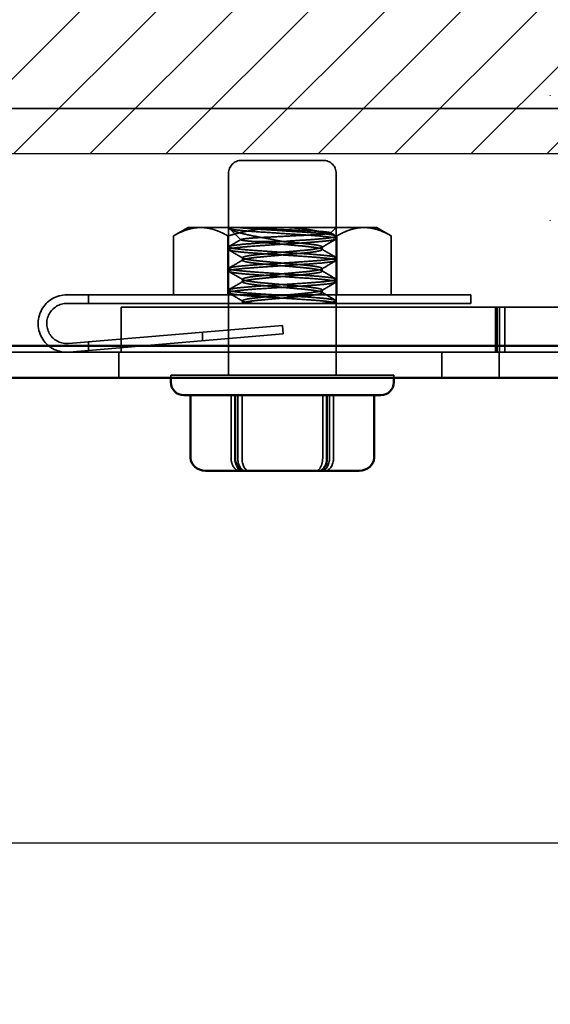
# Model space of a CAD drawing. Units: inches. Extents: x 0.05 to 2.15, y 0.02 to 1.67.
# Drawn here: x 1.33 to 1.37, y 0.55 to 0.62 of the extents above; entities that cross this region are included whole.
import ezdxf

# ---------------------------------------------------------------- set-up
doc = ezdxf.new("R2010")
doc.units = ezdxf.units.IN
doc.header["$LTSCALE"] = 0.1
doc.header["$MEASUREMENT"] = 0
doc.linetypes.add('DASHED', pattern=[0.2067, 0.1654, -0.0413])
for name, color, linetype, lineweight in [('Dimension (ANSI)', 7, 'Continuous', 25), ('Hatch (ANSI)', 7, 'Continuous', 18), ('Hidden (ANSI)', 7, 'DASHED', 35), ('Sketch Geometry (ANSI)', 7, 'Continuous', 25), ('Visible (ANSI)', 7, 'Continuous', 50)]:
    doc.layers.add(name, color=color, linetype=linetype, lineweight=lineweight)
doc.styles.add('Note Text (ANSI)', font='tahoma.ttf')
doc.dimstyles.new('Default (ANSI)', dxfattribs={"dimscale": 0.1, "dimtxt": 0.1200000047683716, "dimasz": 0.0984251946210861, "dimexe": 0.125, "dimexo": 0.0625, "dimgap": 0.031496062992126, "dimtad": 0, "dimtih": 1, "dimtoh": 1, "dimrnd": 1e-08, "dimzin": 0, "dimdsep": 46, "dimtxsty": 'Note Text (ANSI)', "dimcen": 0.09, "dimdle": 0.3937007874015748, "dimclrd": 256, "dimclre": 256, "dimclrt": 256, "dimadec": 0, "dimazin": 1, "dimtfac": 1, "dimtofl": 0, "dimtmove": 0, "dimatfit": 3, "dimfxl": 1, "dimtolj": 1, "dimtzin": 4, "dimlwd": -1, "dimlwe": -1, "dimarcsym": 0})

# ---------------------------------------------------------------- blocks, each defined once
blk = doc.blocks.new('*D36')
at = {"layer": 'Defpoints', "color": 0, "transparency": 16777216}
for p in [(1.303406511534475, 0.6143582326055812), (1.453406511534475, 0.6143582326055813), (1.453406511534475, 0.5610843012451767)]:
    blk.add_point(p, dxfattribs=at)
at = {"layer": 'Dimension (ANSI)', "transparency": 16777216}
for p, q in [((1.303406511534475, 0.6081082326055812), (1.303406511534475, 0.5485843012451768)), ((1.453406511534475, 0.6081082326055814), (1.453406511534475, 0.5485843012451768)), ((1.313249030996584, 0.5610843012451767), (1.377312918028533, 0.5610843012451767)), ((1.443563992072367, 0.5610843012451767), (1.414647726018313, 0.5610843012451767))]:
    blk.add_line(p, q, dxfattribs=at)
for points in [[(1.313249030996584, 0.5627247211555284), (1.313249030996584, 0.5594438813348253), (1.303406511534475, 0.5610843012451767)], [(1.443563992072367, 0.5627247211555284), (1.443563992072367, 0.5594438813348253), (1.453406511534475, 0.5610843012451767)]]:
    blk.add_solid(points, dxfattribs=at)
at = {"layer": 'Dimension (ANSI)', "transparency": 16777216, "insert": (1.380462524327749, 0.5673301040050566), "char_height": 0.0120000004768372, "attachment_point": 1, "style": 'Note Text (ANSI)'}
blk.add_mtext('\\A1;4.50', dxfattribs=at)

msp = doc.modelspace()

# ---------------------------------------------------------------- hatches: boundary and pattern name
at = {"layer": 'Hatch (ANSI)'}
h = msp.add_hatch(dxfattribs=at)
h.set_pattern_fill('ANSI31', color=256, scale=0.0333333333333333, style=0)
h.set_pattern_definition([(45, (0, 0), (-0.0029462782549439, 0.0029462782549439), [])])
h.paths.add_polyline_path([(1.453406511534475, 0.7060248992722479), (1.453406511534475, 0.6143582326055812), (1.303406511534475, 0.6143582326055812), (1.303406511534475, 0.7060248992722479)])

# ---------------------------------------------------------------- linework, layer by layer
at = {"layer": 'Hidden (ANSI)', "ltscale": 0.0011860638624057}
msp.add_line((1.36887013700263, 0.6188795155078545), (1.36887013700263, 0.6188461776004736), dxfattribs=at)
at = {"layer": 'Hidden (ANSI)', "ltscale": 1.153730988502499}
msp.add_line((1.294973178201143, 0.6178632326055811), (1.461906511534475, 0.6178632326055812), dxfattribs=at)
at = {"layer": 'Hidden (ANSI)', "ltscale": 0.1893863976001739}
msp.add_line((1.344981884696724, 0.6138608273188279), (1.351315218030057, 0.6138608273188279), dxfattribs=at)
at = {"layer": 'Hidden (ANSI)', "ltscale": 0.2970326840877533}
for p, q in [((1.343981884696725, 0.5972608273188281), (1.343981884696725, 0.6128608273188278)), ((1.352315218030059, 0.5972608273188281), (1.352315218030059, 0.6128608273188278))]:
    msp.add_line(p, q, dxfattribs=at)
at = {"layer": 'Hidden (ANSI)', "ltscale": 0.0247092600911856}
for p, q in [((1.340856884696725, 0.6086691606521611), (1.339728859937709, 0.608017895253891)), ((1.355440218030059, 0.608669160652161), (1.356568242789075, 0.608017895253891))]:
    msp.add_line(p, q, dxfattribs=at)
at = {"layer": 'Hidden (ANSI)', "ltscale": 0.0726195573806763}
for p, q in [((1.341833782794132, 0.608669160652161), (1.340856884696725, 0.608669160652161)), ((1.355440218030059, 0.608669160652161), (1.354463319932655, 0.608669160652161))]:
    msp.add_line(p, q, dxfattribs=at)
at = {"layer": 'Hidden (ANSI)', "ltscale": 0.1453391164541244}
for p, q in [((1.348148551363395, 0.608669160652161), (1.341833782794132, 0.608669160652161)), ((1.354463319932655, 0.608669160652161), (1.348148551363395, 0.608669160652161))]:
    msp.add_line(p, q, dxfattribs=at)
at = {"layer": 'Hidden (ANSI)', "ltscale": 0.0006936235586181}
msp.add_line((1.343981884696725, 0.608669160652161), (1.343981884696725, 0.6086274939854946), dxfattribs=at)
at = {"layer": 'Hidden (ANSI)', "ltscale": 0.0228600483387709}
msp.add_line((1.344932846591049, 0.6077181987578381), (1.344080469088551, 0.6085705762603367), dxfattribs=at)
at = {"layer": 'Hidden (ANSI)', "ltscale": 0.011284695006907}
msp.add_line((1.351892568299249, 0.6082465109213508), (1.352315218030059, 0.608669160652161), dxfattribs=at)
at = {"layer": 'Hidden (ANSI)', "ltscale": 0.0011543422006071}
msp.add_line((1.36887013700263, 0.6092136209440222), (1.36887013700263, 0.6091802830366411), dxfattribs=at)
at = {"layer": 'Hidden (ANSI)', "ltscale": 0.0866983160376549}
for p, q in [((1.339728859937709, 0.608017895253891), (1.339728859937709, 0.6034608273188279)), ((1.343938705650554, 0.6080178952538913), (1.343938705650554, 0.6034608273188279)), ((1.352358397076235, 0.608017895253891), (1.352358397076235, 0.6034608273188279)), ((1.356568242789075, 0.608017895253891), (1.356568242789075, 0.6034608273188278))]:
    msp.add_line(p, q, dxfattribs=at)
at = {"layer": 'Hidden (ANSI)', "ltscale": 0.0038681179285049}
for p, q in [((1.352315218030059, 0.6080024939854944), (1.352315218030059, 0.6077941606521611)), ((1.343981884696725, 0.6071691606521611), (1.343981884696725, 0.6069608273188277)), ((1.351232686275327, 0.6069608273188277), (1.351232686275327, 0.6071691606521611)), ((1.345064416451457, 0.6061274939854945), (1.345064416451457, 0.6063358273188278)), ((1.352315218030059, 0.6063358273188278), (1.352315218030059, 0.6061274939854945)), ((1.343981884696725, 0.6055024939854948), (1.343981884696725, 0.6052941606521614)), ((1.351232686275327, 0.6052941606521614), (1.351232686275327, 0.6055024939854948)), ((1.345064416451457, 0.6044608273188278), (1.345064416451457, 0.6046691606521613)), ((1.352315218030059, 0.6046691606521613), (1.352315218030059, 0.6044608273188281)), ((1.343981884696725, 0.6038358273188278), (1.343981884696725, 0.6036274939854946)), ((1.351232686275327, 0.6036274939854946), (1.351232686275327, 0.6038358273188278)), ((1.345064416451457, 0.6027941606521612), (1.345064416451457, 0.6030024939854945)), ((1.352315218030059, 0.6030024939854945), (1.352315218030059, 0.6027941606521612))]:
    msp.add_line(p, q, dxfattribs=at)
at = {"layer": 'Hidden (ANSI)', "ltscale": 0.0465781502425671}
msp.add_line((1.348139651527799, 0.6075866288974306), (1.345941514744459, 0.6075866288974306), dxfattribs=at)
at = {"layer": 'Hidden (ANSI)', "ltscale": 0.5951176881790162}
for p, q in [((1.362731884696728, 0.6034608273188279), (1.33148188469673, 0.6034608273188279)), ((1.33148188469673, 0.6027941606521612), (1.362731884696728, 0.6027941606521612))]:
    msp.add_line(p, q, dxfattribs=at)
at = {"layer": 'Hidden (ANSI)', "ltscale": 0.0125979771837592}
for p, q in [((1.333148551363394, 0.6034608273188279), (1.333148551363394, 0.6027941606521612)), ((1.362731884696728, 0.6027941606521612), (1.362731884696728, 0.6034608273188279)), ((1.348205131073541, 0.6004382888135288), (1.348148551363395, 0.6011025501934422))]:
    msp.add_line(p, q, dxfattribs=at)
at = {"layer": 'Hidden (ANSI)', "ltscale": 0.0663104206323624}
for p, q in [((1.335690137002665, 0.6025165659389146), (1.335690137002665, 0.599029899272248)), ((1.36464256481328, 0.5990298992722478), (1.36464256481328, 0.6025165659389146)), ((1.364691810055217, 0.6025165659389146), (1.364691810055217, 0.5990298992722478)), ((1.364697201415139, 0.5990298992722478), (1.364697201415139, 0.6025165659389146)), ((1.364759248009435, 0.6025165659389146), (1.364759248009435, 0.5990298992722478)), ((1.36493249558597, 0.5990298992722478), (1.36493249558597, 0.6025165659389146)), ((1.365358372053397, 0.5990298992722478), (1.365358372053397, 0.6025165659389146))]:
    msp.add_line(p, q, dxfattribs=at)
at = {"layer": 'Hidden (ANSI)', "ltscale": 0.8429285883903503}
msp.add_line((1.370536803669331, 0.6025165659389146), (1.335690137002665, 0.6025165659389146), dxfattribs=at)
at = {"layer": 'Hidden (ANSI)', "ltscale": 0.0012583420611918}
msp.add_line((1.345034685455732, 0.6027941606521612), (1.345096287612262, 0.6028300904672098), dxfattribs=at)
at = {"layer": 'Hidden (ANSI)', "ltscale": 0.3159797191619873}
for p, q in [((1.348148551363395, 0.6011025501934422), (1.331613670259365, 0.5996941606521613)), ((1.331670249969509, 0.599029899272248), (1.348205131073541, 0.6004382888135288))]:
    msp.add_line(p, q, dxfattribs=at)
at = {"layer": 'Hidden (ANSI)', "ltscale": 0.012643956579268}
for p, q in [((1.341981884696725, 0.5999082121196129), (1.341981884696725, 0.6005772927825629)), ((1.333148551363394, 0.599824897031844), (1.333148551363394, 0.5991558163688941))]:
    msp.add_line(p, q, dxfattribs=at)
at = {"layer": 'Hidden (ANSI)', "ltscale": 1.031733274459837}
msp.add_line((1.282473178201142, 0.5990298992722478), (1.474406511534475, 0.5990298992722478), dxfattribs=at)
at = {"layer": 'Hidden (ANSI)', "ltscale": 0.0379939302802086}
for p, q in [((1.33549069699185, 0.5970298992722478), (1.33549069699185, 0.5990298992722478)), ((1.36049069699185, 0.5970298992722478), (1.36049069699185, 0.5990298992722478)), ((1.364906511534432, 0.5970298992722478), (1.364906511534432, 0.5990298992722478))]:
    msp.add_line(p, q, dxfattribs=at)
at = {"layer": 'Hidden (ANSI)', "ltscale": 0.5155024528503418}
msp.add_line((1.339531884696725, 0.5972608273188281), (1.356765218030059, 0.5972608273188281), dxfattribs=at)
at = {"layer": 'Hidden (ANSI)', "ltscale": 0.0042984788306057}
for p, q in [((1.339531884696725, 0.5970298992722478), (1.339531884696725, 0.5972608273188281)), ((1.356765218030059, 0.5970298992722478), (1.356765218030059, 0.5972608273188281))]:
    msp.add_line(p, q, dxfattribs=at)
at = {"layer": 'Hidden (ANSI)', "ltscale": 0.0919603332877159}
for p, q in [((1.341064000113175, 0.590860827318828), (1.341064000113175, 0.5956941606521611)), ((1.344182778173225, 0.590860827318828), (1.344182778173225, 0.5956941606521611)), ((1.344696909935691, 0.590860827318828), (1.344696909935691, 0.5956941606521612)), ((1.345029773303312, 0.590860827318828), (1.345029773303312, 0.5956941606521611)), ((1.351267329423412, 0.590860827318828), (1.351267329423412, 0.5956941606521611)), ((1.351797405392346, 0.590860827318828), (1.351797405392346, 0.5956941606521613)), ((1.3521143245535, 0.590860827318828), (1.3521143245535, 0.5956941606521611)), ((1.35523310261355, 0.590860827318828), (1.35523310261355, 0.5956941606521611))]:
    msp.add_line(p, q, dxfattribs=at)
at = {"layer": 'Hidden (ANSI)', "ltscale": 0.0298189036548138}
for centre, start, end in [((1.344981884696724, 0.6128608273188278), 90, 180), ((1.351315218030057, 0.6128608273188278), 0, 90)]:
    msp.add_arc(centre, 0.001, start, end, dxfattribs=at)
at = {"layer": 'Hidden (ANSI)', "ltscale": 0.1363002061843872}
msp.add_arc((1.33148188469673, 0.6012413594530451), 0.0022194678657827, 90, 274.8685244042266, dxfattribs=at)
at = {"layer": 'Hidden (ANSI)', "ltscale": 0.0953293591737747}
msp.add_arc((1.33148188469673, 0.6012413594530451), 0.0015528011991161, 90, 274.8685244042249, dxfattribs=at)
at = {"layer": 'Hidden (ANSI)', "ltscale": 0.0321746915578842}
for centre, major_axis, ratio, start_param, end_param in [((1.342215959666051, 0.590860827318828), (0.001151959552876, 0), 0.8680860343606195, 3.141592653589794, 4.71238898038469), ((1.344827619342352, 0.590860827318828), (0, 0.001), 0.644841169128037, 1.570796326794897, 3.141592653589796), ((1.345258152444261, 0.590860827318828), (0, 0.001), 0.5612425085693534, 1.570796326794897, 3.141592653589792), ((1.34553689168706, 0.590860827318828), (0, 0.001), 0.5071183837480098, 1.570796326794896, 3.141592653589785), ((1.350760211039664, 0.590860827318828), (0, 0.001), 0.5071183837480109, 3.141592653589788, 4.712388980384688), ((1.351204095794142, 0.590860827318828), (0, 0.001), 0.5933095982037127, 3.141592653589796, 4.71238898038469), ((1.35146948338437, 0.590860827318828), (0, 0.001), 0.6448411691280379, 3.141592653589801, 4.712388980384691), ((1.354081143060674, 0.590860827318828), (-0.001151959552876, 0), 0.8680860343606195, 1.570796326794898, 3.141592653589796)]:
    msp.add_ellipse(centre, major_axis=major_axis, ratio=ratio, start_param=start_param, end_param=end_param, dxfattribs=at)
at = {"layer": 'Hidden (ANSI)', "ltscale": 0.0813139155507088}
for points, weights in [([(1.339728859937709, 0.6080178952538896), (1.340856884696725, 0.608669160652161), (1.341833782794132, 0.608669160652161)], [1.647054550801962, 1.774454663676749, 1.774454663676749]), ([(1.341833782794132, 0.608669160652161), (1.342810680891539, 0.608669160652161), (1.343938705650555, 0.60801789525389)], [1.774454663676749, 1.774454663676749, 1.647054550801978]), ([(1.343938705650547, 0.6080178952538895), (1.346194755168583, 0.608669160652161), (1.348148551363395, 0.608669160652161)], [1.647054550801943, 1.774454663676749, 1.774454663676749]), ([(1.348148551363395, 0.608669160652161), (1.350102347558207, 0.608669160652161), (1.352358397076241, 0.6080178952538895)], [1.774454663676749, 1.774454663676749, 1.647054550801962]), ([(1.352358397076234, 0.6080178952538896), (1.35348642183525, 0.608669160652161), (1.354463319932655, 0.608669160652161)], [1.647054550801962, 1.774454663676749, 1.774454663676749]), ([(1.354463319932655, 0.608669160652161), (1.35544021803006, 0.608669160652161), (1.356568242789077, 0.6080178952538896)], [1.774454663676749, 1.774454663676749, 1.647054550801962])]:
    msp.add_rational_spline(points, weights, degree=2, dxfattribs=at)
at = {"layer": 'Hidden (ANSI)', "ltscale": 1.118198275566099}
msp.add_open_spline([(1.351121574244902, 0.6027941606521612), (1.351400793123145, 0.6028198853854568), (1.351637757387019, 0.6028464287172391), (1.352011808086482, 0.6028993998860348), (1.352147495464011, 0.6029255619636933), (1.352336814115324, 0.602984498656224), (1.352343837924508, 0.6030139472572593), (1.352152993681378, 0.6030813024066334), (1.351955050130217, 0.6031171688918584), (1.351369878008585, 0.6031898851511042), (1.350983734213727, 0.6032260272871031), (1.350096966049524, 0.6032912490929196), (1.349610445970998, 0.603321701011654), (1.348565136162028, 0.603391388332252), (1.348014807145454, 0.6034280769333571), (1.346927101484082, 0.6035005906441154), (1.346401400989547, 0.6035344346465755), (1.345480265691912, 0.6035985834888895), (1.345088545160863, 0.6036328061493939), (1.344451947310493, 0.6037046701858542), (1.344219613667082, 0.6037416921728136), (1.343969767636626, 0.6038112435571918), (1.34394882519109, 0.603841000293747), (1.344113769400115, 0.6039078250127476), (1.344298449776024, 0.6039434535797416), (1.344859186259045, 0.6040161409458012), (1.345234942763489, 0.6040525023853589), (1.346106131100217, 0.6041185228143987), (1.346587465570229, 0.6041484215992835), (1.34762545429687, 0.6042176208477265), (1.348173714427004, 0.6042541715230687), (1.349260378455009, 0.6043266157916021), (1.34978743230531, 0.6043614426831005), (1.350720101852959, 0.6044242490322911), (1.351121319169074, 0.6044580490321338), (1.351782112011042, 0.6045294405184151), (1.352029157944699, 0.604566436372449), (1.352312687729055, 0.6046367443131456), (1.352350136770654, 0.6046671011590612), (1.352215439170077, 0.604733293597684), (1.352046242105251, 0.604768618628102), (1.351512019864073, 0.6048415241587949), (1.351144807021779, 0.6048784145185797), (1.350286245620937, 0.6049455330897431), (1.349810107778264, 0.6049750568911696), (1.348779753970742, 0.6050437471450044), (1.348233960663214, 0.6050801333655063), (1.347145514776004, 0.6051526964246535), (1.34661371322773, 0.6051881498612052), (1.345667806680958, 0.6052512102976566), (1.345258080039774, 0.6052840166055252), (1.344575524115124, 0.6053549549284672), (1.344315324814046, 0.6053918967597376), (1.344005840641172, 0.6054617827300826), (1.343951679794439, 0.6054921660015375), (1.344046206670913, 0.6055574745458357), (1.344203673065873, 0.605593641472865), (1.344711849297392, 0.6056663569380457), (1.345052960067323, 0.6057021988340756), (1.345874380001711, 0.605769497433773), (1.346345692767184, 0.6057989700790805), (1.347380113759547, 0.6058679314785717), (1.347935394432167, 0.6059049501900793), (1.349018093991188, 0.6059771301606807), (1.349535953741314, 0.6060116541440225), (1.350506139905194, 0.6060763332216146), (1.35094583921025, 0.6061090631423565), (1.351662818354774, 0.6061810399530391), (1.351934537556452, 0.6062178393649065), (1.352271039627817, 0.6062879867154343), (1.352339497581602, 0.6063191422288507), (1.352274194185829, 0.6063835892049326), (1.352131331519222, 0.6064194997881343), (1.351648996022737, 0.6064921986655408), (1.351318426628713, 0.6065282716952992), (1.350516121132701, 0.6065961215920874), (1.350054187862692, 0.6066254515522076), (1.349030420296769, 0.6066937027232692), (1.348475578603018, 0.6067306921695194), (1.347388014074017, 0.6068031964714528), (1.346865163574018, 0.6068380531714525), (1.345885870934649, 0.6069033393474106), (1.34544095105305, 0.6069349673668196), (1.344702149174543, 0.607006298834897), (1.344415928750567, 0.607043198959979), (1.344050123338935, 0.6071138653570407), (1.343966859654942, 0.6071460387347721), (1.344002155080801, 0.607209584029551), (1.344129921918737, 0.6072452032998485), (1.344585292377938, 0.6073178285899874), (1.344904737489559, 0.60735411326954), (1.345687308112218, 0.607422516078652), (1.346139873555884, 0.6074519154649939), (1.347152571629137, 0.6075194286698773), (1.347706548971859, 0.6075563604927254), (1.348798266631593, 0.6076291416700415), (1.349325819377557, 0.6076643118531054), (1.350314091437853, 0.607730196657125), (1.350764210980589, 0.6077609325316966), (1.35152437779884, 0.6078315959580814), (1.351824913492906, 0.607868566854805), (1.352219987702969, 0.6079397360447109), (1.352317975708039, 0.6079731359844791), (1.352312217214064, 0.6080357775589358), (1.3521993853408, 0.6080710828017809), (1.35177094337616, 0.6081435798182967), (1.351462729581446, 0.6081800470697774), (1.350699702721267, 0.6082489803217097), (1.35025609021032, 0.6082786580623658), (1.349254405428807, 0.6083454370478001), (1.348701669932534, 0.6083822860808848), (1.347606670718821, 0.6084552860284659), (1.347074898583928, 0.6084907375041252), (1.346222973040221, 0.6085475325403725), (1.345890094806458, 0.6085688566932479), (1.345274951523981, 0.6086170256536572), (1.344998311907021, 0.6086428388425027), (1.344766533042639, 0.608669160652161)], degree=3, knots=[0, 0, 0, 0, 0.0912926109944205, 0.0912926109944205, 0.1821440377046952, 0.1821440377046952, 0.3045372227614272, 0.3045372227614272, 0.4280519667741919, 0.4280519667741919, 0.554667097186781, 0.554667097186781, 0.6755649272105602, 0.6755649272105602, 0.8004427027010304, 0.8004427027010304, 0.9279228679153938, 0.9279228679153938, 1.049765513861409, 1.049765513861409, 1.176369441547024, 1.176369441547024, 1.299460942610884, 1.299460942610884, 1.422753600607487, 1.422753600607487, 1.549471714207051, 1.549471714207051, 1.670583587929422, 1.670583587929422, 1.795253166730829, 1.795253166730829, 1.921931403426561, 1.921931403426561, 2.043572092833505, 2.043572092833505, 2.169949737836061, 2.169949737836061, 2.294073082671529, 2.294073082671529, 2.417186999583214, 2.417186999583214, 2.545178759047739, 2.545178759047739, 2.666708420661633, 2.666708420661633, 2.791254006185903, 2.791254006185903, 2.918042584779485, 2.918042584779485, 3.039316611363691, 3.039316611363691, 3.165181858647351, 3.165181858647351, 3.286217055998847, 3.286217055998847, 3.412968360083357, 3.412968360083357, 3.536581029346212, 3.536581029346212, 3.659164961072521, 3.659164961072521, 3.786125637904015, 3.786125637904015, 3.908297908267055, 3.908297908267055, 4.034812607939977, 4.034812607939977, 4.16008865887708, 4.16008865887708, 4.281074362413971, 4.281074362413971, 4.407792446106881, 4.407792446106881, 4.531718162096776, 4.531718162096776, 4.653746355933987, 4.653746355933987, 4.781058336139653, 4.781058336139653, 4.903550590278901, 4.903550590278901, 5.028978405229226, 5.028978405229226, 5.154643232566487, 5.154643232566487, 5.275785906466956, 5.275785906466956, 5.402553634371114, 5.402553634371114, 5.526886800556683, 5.526886800556683, 5.648557898600721, 5.648557898600721, 5.776316715303088, 5.776316715303088, 5.899218296808976, 5.899218296808976, 6.023759068258311, 6.023759068258311, 6.149895300001102, 6.149895300001102, 6.271407631388709, 6.271407631388709, 6.398314445662772, 6.398314445662772, 6.523141620565861, 6.523141620565861, 6.644675434826152, 6.644675434826152, 6.772969263257548, 6.772969263257548, 6.896363202229286, 6.896363202229286, 6.984326075837056, 6.984326075837056, 7.075533173128882, 7.075533173128882, 7.075533173128882, 7.075533173128882], dxfattribs=at)
at = {"layer": 'Hidden (ANSI)', "ltscale": 1.118878006935119}
msp.add_open_spline([(1.344039180375979, 0.6086691606521617), (1.343967120630592, 0.6086419310551177), (1.34396300107745, 0.608617733611835), (1.344093337414405, 0.6085626490425052), (1.344232156444512, 0.6085329821444231), (1.344690487604057, 0.6084658975110582), (1.345039425252575, 0.608428913398878), (1.34587105485102, 0.6083607482959492), (1.346339638578447, 0.6083314215044907), (1.347358370470904, 0.6082635060449935), (1.347899858496885, 0.6082274068432615), (1.348990256706207, 0.6081547136293067), (1.349528425035317, 0.6081188357406994), (1.350493556916223, 0.6080544936153057), (1.350915676441819, 0.6080232305928306), (1.351628889558989, 0.6079530219916022), (1.351907663152004, 0.6079162093112366), (1.352266662283928, 0.6078443064262224), (1.352341593870518, 0.6078117154269622), (1.352273572316129, 0.6077469652216592), (1.352138348217613, 0.6077124015476715), (1.351670259650014, 0.6076401814449705), (1.351334441192646, 0.6076031647160752), (1.350522122343187, 0.6075342846145056), (1.350058727373377, 0.6075048390528269), (1.349048287216281, 0.6074374763756869), (1.348510241055009, 0.6074016066316023), (1.347419496213124, 0.6073288903088097), (1.346877414063585, 0.6072927514988408), (1.345899260611185, 0.6072275412686805), (1.34546846610221, 0.6071970800327156), (1.344734642072977, 0.6071273857427011), (1.344443560481094, 0.6070906953200939), (1.344054051208537, 0.6070181895066793), (1.343963716542355, 0.6069843632789818), (1.34400516809881, 0.6069202064533333), (1.344126965896728, 0.606885979188181), (1.344568679983444, 0.6068141101829883), (1.344891845222859, 0.6067770880988581), (1.345685519421791, 0.6067075453901696), (1.346144051608653, 0.6066777939691437), (1.347146528670387, 0.6066109621650279), (1.3476810064106, 0.6065753303156804), (1.348754663450376, 0.6065037531796956), (1.349283964437629, 0.6064684664472118), (1.350275697204104, 0.606402350929447), (1.350727841423551, 0.6063719045215189), (1.351496203203363, 0.6063015069212998), (1.351802255999444, 0.6062645165676086), (1.352208540725248, 0.6061931864287705), (1.352312408736, 0.6061594393944604), (1.352318029725612, 0.606096771287832), (1.352211110702554, 0.6060617807458079), (1.351792909440209, 0.6059893153265224), (1.351489076414772, 0.6059527848527777), (1.350733581459132, 0.605883651698724), (1.350293337164069, 0.6058538130388728), (1.349301435354192, 0.6057876862515477), (1.348755598893063, 0.6057512971541394), (1.347665401951481, 0.6056786173580339), (1.347131478476035, 0.6056430224596708), (1.346130192768133, 0.6055762700791437), (1.34567237776662, 0.6055464572500076), (1.344881501035664, 0.6054768175391328), (1.344560231418518, 0.6054397967953327), (1.344122455396672, 0.6053679839093064), (1.34400265650081, 0.6053338084318071), (1.343965175199312, 0.6052697411970648), (1.344057835905154, 0.6052357137866196), (1.344451924117509, 0.6051631196754786), (1.344744826009427, 0.6051264499582131), (1.34548172235157, 0.6050568339533912), (1.345913835452485, 0.6050264750462216), (1.346893935059731, 0.6049611350724052), (1.347436572847868, 0.6049249592198626), (1.348527298426916, 0.6048522441812594), (1.349064792106412, 0.6048164112692933), (1.350073962805538, 0.6047491332226848), (1.350536573885534, 0.6047196513097978), (1.351345926418112, 0.60465066391075), (1.351679729988082, 0.6046136446417194), (1.35214360832497, 0.6045414776756663), (1.352276684561457, 0.6045069664771447), (1.352340466184211, 0.6044423102423588), (1.352263095393688, 0.6044095351674331), (1.351899243462665, 0.6043375347105987), (1.351618491606852, 0.6043007396411098), (1.350901983557903, 0.6042306119851835), (1.350478496658392, 0.6041994903384948), (1.349511287599654, 0.6041350097345785), (1.348972472574748, 0.6040990887329181), (1.347881964635531, 0.6040263882036371), (1.347340996425199, 0.6039903236562818), (1.346323564471384, 0.6039224948593606), (1.345855802101538, 0.6038931632387465), (1.345027192604125, 0.6038248844503907), (1.344680306294854, 0.6037878933722955), (1.344189018857637, 0.6037154005992674), (1.34404192811746, 0.6036805562600992), (1.343950543398447, 0.6036152931129303), (1.344012157824, 0.603583626831867), (1.344344528944588, 0.6035122702919234), (1.344612311462254, 0.603475373463014), (1.345307327527937, 0.603404726593959), (1.345722021514345, 0.6033725959754307), (1.346675718117495, 0.6033090162018875), (1.347210180473586, 0.603273385378148), (1.348299617317141, 0.6032007562552445), (1.348843774374977, 0.6031644791180554), (1.349869506046279, 0.6030960970066352), (1.350342591733034, 0.6030667042078531), (1.35119045521412, 0.6029991628794255), (1.351550414628715, 0.6029622283780186), (1.351981272523907, 0.602901798175919), (1.352108174528495, 0.6028786335550965), (1.352274008868002, 0.6028345255680359), (1.352315218030059, 0.6028136944561778), (1.352315218030059, 0.6027941606521612)], degree=3, knots=[1.0000000695e-06, 1.0000000695e-06, 1.0000000695e-06, 1.0000000695e-06, 0.0998700283535778, 0.0998700283535778, 0.2035036110683349, 0.2035036110683349, 0.3307283651569601, 0.3307283651569601, 0.4525743151150445, 0.4525743151150445, 0.5764118259815822, 0.5764118259815822, 0.7029969624005546, 0.7029969624005546, 0.8238618242190696, 0.8238618242190696, 0.9490462190721308, 0.9490462190721308, 1.075290282030481, 1.075290282030481, 1.197365803846281, 1.197365803846281, 1.324227994403465, 1.324227994403465, 1.446607347583698, 1.446607347583698, 1.570120629399271, 1.570120629399271, 1.696729492181511, 1.696729492181511, 1.81762045381064, 1.81762045381064, 1.942496506713704, 1.942496506713704, 2.069953765125129, 2.069953765125129, 2.191793791918379, 2.191793791918379, 2.318395198362142, 2.318395198362142, 2.441470946394158, 2.441470946394158, 2.56476071841975, 2.56476071841975, 2.687650634399874, 2.687650634399874, 2.811703417591028, 2.811703417591028, 2.937845439111196, 2.937845439111196, 3.059261080844096, 3.059261080844096, 3.185739942004095, 3.185739942004095, 3.310173915192064, 3.310173915192064, 3.431120791086669, 3.431120791086669, 3.557641546316021, 3.557641546316021, 3.680699085002361, 3.680699085002361, 3.803687938815861, 3.803687938815861, 3.930045882518676, 3.930045882518676, 4.051653739633676, 4.051653739633676, 4.179094842634942, 4.179094842634942, 4.303722071551169, 4.303722071551169, 4.424431670609061, 4.424431670609061, 4.550838895900712, 4.550838895900712, 4.674103382489716, 4.674103382489716, 4.796376259230781, 4.796376259230781, 4.922978163433922, 4.922978163433922, 5.044805818863248, 5.044805818863248, 5.171018549288052, 5.171018549288052, 5.295938783245771, 5.295938783245771, 5.416591596341539, 5.416591596341539, 5.542962668085832, 5.542962668085832, 5.666535623369027, 5.666535623369027, 5.788247417187105, 5.788247417187105, 5.915195904218569, 5.915195904218569, 6.037339158007706, 6.037339158007706, 6.162461502595162, 6.162461502595162, 6.287766158694695, 6.287766158694695, 6.408567464774532, 6.408567464774532, 6.53498479998524, 6.53498479998524, 6.658960664709637, 6.658960664709637, 6.780308369724527, 6.780308369724527, 6.907698994460692, 6.907698994460692, 6.98785957268522, 6.98785957268522, 7.065255060780409, 7.065255060780409, 7.065255060780409, 7.065255060780409], dxfattribs=at)
at = {"layer": 'Hidden (ANSI)', "ltscale": 0.003507966408506}
msp.add_open_spline([(1.344168691615555, 0.608506364728462), (1.344114092278267, 0.6085380778524229), (1.344059489412768, 0.6085697849451152), (1.344004883431426, 0.6086014867072409)], degree=3, dxfattribs=at)
at = {"layer": 'Hidden (ANSI)', "ltscale": 0.1232900321483612}
msp.add_open_spline([(1.348139651527799, 0.6075866288974306), (1.347770059047379, 0.6076653406657253), (1.347388454540356, 0.6077405083068285), (1.346504614678804, 0.6079049239643192), (1.346095701065705, 0.6079749427885909), (1.345401179968698, 0.6081165458724608), (1.345046770420904, 0.6082010064363788), (1.344529693890931, 0.6083503571549822), (1.344347904806989, 0.6084152653889433), (1.344066048192563, 0.6085551024513493), (1.34403209618257, 0.6086155898886755), (1.344039180375979, 0.608669160652161)], degree=3, knots=[-0.3236640431320683, -0.3236640431320683, -0.3236640431320683, -0.3236640431320683, -0.2830642247711745, -0.2830642247711745, -0.2277826285097849, -0.2277826285097849, -0.1495469054725046, -0.1495469054725046, -0.0846706538872523, -0.0846706538872523, 0, 0, 0, 0], dxfattribs=at)
at = {"layer": 'Hidden (ANSI)', "ltscale": 0.4452045857906344}
msp.add_open_spline([(1.344766533042639, 0.608669160652161), (1.344971979606012, 0.6086551858098411), (1.345207913598447, 0.6086413560493364), (1.345746107610281, 0.608613823419324), (1.346053233818665, 0.6086007500786371), (1.346864549572156, 0.6085664114935058), (1.347387493325244, 0.6085439621789476), (1.348424338825354, 0.6084986365031712), (1.34892832584273, 0.6084762251437983), (1.349720690615457, 0.608440413423781), (1.350224969490011, 0.6084201165565629), (1.350892163405696, 0.6083805053159601), (1.351051648791488, 0.6083697066236377), (1.351476817077799, 0.6083364442796139), (1.351681008741682, 0.6083136116683086), (1.35184977194718, 0.6082804608788882), (1.351882864453017, 0.6082697157797349), (1.351902653739174, 0.608248826760102), (1.35188847087535, 0.6082387945421968), (1.351775135903353, 0.608208336517369), (1.351621765285424, 0.6081873654203318), (1.351152836623685, 0.6081428361056169), (1.350831305086654, 0.6081196260134939), (1.35019102837123, 0.6080827402129056), (1.349770926576715, 0.6080628313340685), (1.348768128285956, 0.6080135529977972), (1.348330309507024, 0.6079916672207837), (1.34744170149347, 0.6079463673320314), (1.347000432942146, 0.6079233823965599), (1.346406126106187, 0.6078918534273008), (1.346223604535635, 0.607881890883485), (1.345748095333154, 0.6078511870629617), (1.345494170469939, 0.6078299896866614), (1.345103356274802, 0.6077851643025177), (1.344979762501001, 0.6077619035199417), (1.344915771132277, 0.6077249999713791), (1.344915264019302, 0.6077052179026577), (1.345160950907185, 0.6076621227526009), (1.345277731181887, 0.6076469935034835), (1.345570255545999, 0.6076165917777439), (1.34574378326829, 0.6076014512619407), (1.345941514744459, 0.6075866288974306)], degree=3, knots=[-6.180336998447579, -6.180336998447579, -6.180336998447579, -6.180336998447579, -5.660307978498202, -5.660307978498202, -5.109742482444346, -5.109742482444346, -4.287295339712438, -4.287295339712438, -3.499561171868347, -3.499561171868347, -2.970212552996006, -2.970212552996006, -2.780537716062774, -2.780537716062774, -2.397454981198249, -2.397454981198249, -2.20751540861065, -2.20751540861065, -2.013678696365035, -2.013678696365035, -1.669975357134616, -1.669975357134616, -1.302400535624432, -1.302400535624432, -1.054461072535348, -1.054461072535348, -0.8748447647335281, -0.8748447647335281, -0.6846787651543905, -0.6846787651543905, -0.5922538583991515, -0.5922538583991515, -0.4250318554642806, -0.4250318554642806, -0.2460743582898033, -0.2460743582898033, -0.1238858806096272, -0.1238858806096272, -0.061427880735494, -0.061427880735494, 0, 0, 0, 0], dxfattribs=at)
at = {"layer": 'Hidden (ANSI)', "ltscale": 0.0239498857408762}
for points in [[(1.352292219295355, 0.6077681533739075), (1.351928228338221, 0.6075568366929158), (1.351564357518635, 0.6073453137872961), (1.351200815114524, 0.6071332308371125)], [(1.351200815114522, 0.6069967571338764), (1.351564357518632, 0.6067846741836929), (1.351928228338221, 0.606573151278073), (1.352292219295355, 0.6063618345970815)], [(1.345096287612262, 0.6062998975037793), (1.344732745208149, 0.6065119804539627), (1.344368874388562, 0.6067235033595826), (1.344004883431426, 0.6069348200405741)], [(1.344004883431426, 0.6055285012637484), (1.344368874388562, 0.6057398179447397), (1.344732745208152, 0.6059513408503597), (1.345096287612262, 0.6061634238005431)], [(1.352292219295355, 0.6061014867072407), (1.351928228338221, 0.6058901700262492), (1.351564357518635, 0.6056786471206294), (1.351200815114522, 0.6054665641704459)], [(1.345096287612262, 0.6046332308371128), (1.344732745208149, 0.604845313787296), (1.344368874388562, 0.6050568366929161), (1.344004883431426, 0.6052681533739074)], [(1.351200815114522, 0.6053300904672098), (1.351564357518632, 0.6051180075170263), (1.351928228338221, 0.6049064846114064), (1.352292219295355, 0.6046951679304149)], [(1.344004883431426, 0.6038618345970816), (1.344368874388562, 0.6040731512780732), (1.344732745208152, 0.6042846741836929), (1.345096287612262, 0.6044967571338768)], [(1.352292219295355, 0.6044348200405742), (1.351928228338221, 0.6042235033595827), (1.351564357518632, 0.6040119804539626), (1.351200815114522, 0.6037998975037792)], [(1.345096287612262, 0.6029665641704458), (1.344732745208149, 0.6031786471206294), (1.344368874388562, 0.6033901700262492), (1.344004883431426, 0.603601486707241)], [(1.351200815114522, 0.603663423800543), (1.351564357518632, 0.6034513408503597), (1.351928228338221, 0.6032398179447397), (1.352292219295355, 0.6030285012637484)]]:
    msp.add_open_spline(points, degree=3, dxfattribs=at)
at = {"layer": 'Hidden (ANSI)', "ltscale": 0.0088640451431274}
msp.add_open_spline([(1.351885275517882, 0.6082649016046991), (1.352020899630475, 0.608186060792784), (1.352156549950608, 0.6081072647469687), (1.352292219295355, 0.6080285012637482)], degree=3, dxfattribs=at)
at = {"layer": 'Hidden (ANSI)', "ltscale": 0.0205362569540739}
msp.add_open_spline([(1.344004883431426, 0.6071951679304151), (1.344317209714761, 0.6073764904393605), (1.344629443024615, 0.6075579723864557), (1.344941464184965, 0.6077398162228218)], degree=3, dxfattribs=at)
at = {"layer": 'Hidden (ANSI)', "ltscale": 1.352185845375061}
msp.add_open_spline([(1.345947942484307, 0.6027941606521612), (1.345749554507414, 0.6028188538219303), (1.345579957509103, 0.6028443046623352), (1.345308284676234, 0.6028952071749396), (1.345207244688384, 0.6029204259267309), (1.345054076867937, 0.6029790050572538), (1.345040296830896, 0.6030087295865068), (1.345166013249033, 0.6030757644427182), (1.345304871673771, 0.6031115068053282), (1.345724322758403, 0.6031843189702534), (1.346004592750194, 0.6032206951631542), (1.346653197361215, 0.603286642986287), (1.347010923543335, 0.6033166982966494), (1.347782009985464, 0.6033861474888812), (1.348188996273224, 0.6034228033907238), (1.348994252015768, 0.6034953300982423), (1.349383929539422, 0.603529851617963), (1.350072405504896, 0.6035930647770962), (1.350367915727822, 0.6036270489165353), (1.350852542875208, 0.6036986981394329), (1.351032395291007, 0.6037357662787736), (1.351234675291199, 0.6038059421101282), (1.351258444925188, 0.6038361078540974), (1.351151136453047, 0.603902623303263), (1.351021701272913, 0.6039381217735152), (1.350617822777304, 0.6040112159074928), (1.35034186401662, 0.6040481196314752), (1.349699666717465, 0.6041150263580383), (1.349345015437062, 0.604144732444231), (1.348578370338777, 0.6042137816193894), (1.348172743933262, 0.6042503150411588), (1.347366645597311, 0.6043229176382643), (1.346974143099212, 0.6043582690333257), (1.346277926868899, 0.6044209749144988), (1.34597728351926, 0.6044544789179782), (1.345479488681839, 0.6045258095882918), (1.345291802395945, 0.60456284612585), (1.34507138370698, 0.6046335610470225), (1.345038694835674, 0.6046642601743768), (1.345129784171717, 0.6047303096211892), (1.345250925341685, 0.6047655779503744), (1.345638778457481, 0.6048384963266674), (1.345907206366679, 0.6048754707909503), (1.346538273606099, 0.6049429796246529), (1.34688968992157, 0.6049724458540654), (1.34765859065906, 0.6050416981871476), (1.348070291596541, 0.6050787787218157), (1.348868997505017, 0.6051507155075561), (1.349249211880531, 0.6051849601522701), (1.349961564781404, 0.6052491194097113), (1.350283487293229, 0.6052831742003371), (1.350798416455004, 0.6053558788473091), (1.350988888052695, 0.60539261155536), (1.351216113532291, 0.6054623368603741), (1.351255390851469, 0.6054927076422465), (1.351183304171075, 0.6055582037144653), (1.35106541297647, 0.6055944552958326), (1.35068647875149, 0.6056672833165946), (1.350432545259605, 0.6057031604067868), (1.349821474715501, 0.6057704962876505), (1.349471104085705, 0.6058000427255178), (1.348703016977677, 0.6058692217776992), (1.348291335600899, 0.6059063005505996), (1.347489429900354, 0.6059785255309738), (1.347106174021446, 0.6060130441137864), (1.346388450042971, 0.6060776871263301), (1.34606349656049, 0.6061107147137733), (1.345535745671412, 0.6061829400262158), (1.34533685076081, 0.6062197760339301), (1.34509277488794, 0.6062899184995171), (1.345044934369205, 0.606320885295383), (1.345099485168528, 0.6063856838441268), (1.345208622633207, 0.6064217307755988), (1.345572091691202, 0.6064945532327327), (1.345819735350407, 0.6065306221089024), (1.346419352108749, 0.6065984086303579), (1.346764084760444, 0.6066277996814656), (1.347525803560424, 0.6066964051613138), (1.347937267577596, 0.6067334643573573), (1.348742215144166, 0.6068059633084906), (1.349128542535737, 0.6068407585322373), (1.349851849222841, 0.6069059043607865), (1.350179967007147, 0.6069379822866336), (1.350720986861124, 0.6070096876130621), (1.350928668558384, 0.607046612840205), (1.351190462423031, 0.6071171845386923), (1.351247258408958, 0.6071489202109565), (1.351210931193836, 0.6072129815370301), (1.351110943578686, 0.6072487968403654), (1.350763766461074, 0.6073215754789371), (1.350522811407969, 0.6073578264440557), (1.349935145816707, 0.6074260732028299), (1.349596161808811, 0.6074554458588403), (1.348879315014025, 0.6075200098663655), (1.348510857826495, 0.6075531955802466), (1.348139651527797, 0.6075866288974306)], degree=3, knots=[-4.275637481634923, -4.275637481634923, -4.275637481634923, -4.275637481634923, -4.210573220806884, -4.210573220806884, -4.145708989622363, -4.145708989622363, -4.054322867464022, -4.054322867464022, -3.962613257300331, -3.962613257300331, -3.868424958646576, -3.868424958646576, -3.778448716885325, -3.778448716885325, -3.685734010876411, -3.685734010876411, -3.591572257887165, -3.591572257887165, -3.501020255966447, -3.501020255966447, -3.406932305207083, -3.406932305207083, -3.314854348476047, -3.314854348476047, -3.223161526351816, -3.223161526351816, -3.12787027989427, -3.12787027989427, -3.037572022207053, -3.037572022207053, -2.944819121698241, -2.944819121698241, -2.850566824470593, -2.850566824470593, -2.760346060496935, -2.760346060496935, -2.666737277184364, -2.666737277184364, -2.574418226831293, -2.574418226831293, -2.483164491433389, -2.483164491433389, -2.388335258174023, -2.388335258174023, -2.298093676439437, -2.298093676439437, -2.204073962426568, -2.204073962426568, -2.113588176278613, -2.113588176278613, -2.018883443146799, -2.018883443146799, -1.926234386102271, -1.926234386102271, -1.836489033321668, -1.836489033321668, -1.74249276066252, -1.74249276066252, -1.650831672895644, -1.650831672895644, -1.559876294746379, -1.559876294746379, -1.46577976966835, -1.46577976966835, -1.37522144046671, -1.37522144046671, -1.281309651638146, -1.281309651638146, -1.188532514141452, -1.188532514141452, -1.098868443942772, -1.098868443942772, -1.00493098119865, -1.00493098119865, -0.9131150642237964, -0.9131150642237964, -0.8225381746054011, -0.8225381746054011, -0.7282634042962643, -0.7282634042962643, -0.6375359526991061, -0.6375359526991061, -0.5443124395566084, -0.5443124395566084, -0.4513134426507289, -0.4513134426507289, -0.3615839566912454, -0.3615839566912454, -0.2676143743465986, -0.2676143743465986, -0.1755445205772939, -0.1755445205772939, -0.0852026157592423, -0.0852026157592423, -9.999999991e-07, -9.999999991e-07, -9.999999991e-07, -9.999999991e-07], dxfattribs=at)
at = {"layer": 'Hidden (ANSI)', "ltscale": 1.353548526763916}
msp.add_open_spline([(1.345941514744459, 0.6075866288974306), (1.346107142193045, 0.6075659347561603), (1.346291837499099, 0.6075459118378777), (1.34668875201568, 0.6075083228891341), (1.346899115143145, 0.6074900265518851), (1.34749642770486, 0.6074362285953204), (1.347895894114689, 0.6074002499838823), (1.348704512981447, 0.6073274203709467), (1.349105856169432, 0.60729127272434), (1.349829049742825, 0.6072261370835667), (1.350146993491587, 0.6071954745897478), (1.350687609937688, 0.607125532358684), (1.350901229713979, 0.6070887439674446), (1.351184140295019, 0.6070162854426236), (1.351248000611583, 0.6069827770315066), (1.351211919675967, 0.6069183667946866), (1.351118740567353, 0.6068839791305877), (1.35078544461104, 0.6068118899394034), (1.350542952116915, 0.606774808299022), (1.349950134893244, 0.6067053724929293), (1.349609130111804, 0.6066757101240837), (1.348863800907714, 0.6066085808006473), (1.348466482073999, 0.6065727956142501), (1.347657983515744, 0.6064999768371014), (1.347254525648829, 0.6064636387283936), (1.346523875087614, 0.6063978314615193), (1.34620089525561, 0.6063676840480082), (1.345648525371603, 0.6062981484355012), (1.345427943411274, 0.6062614677961605), (1.345129231961893, 0.6061889729644236), (1.345056403633402, 0.6061546534442253), (1.345073495306698, 0.6060912599876636), (1.345157177028039, 0.6060572076767671), (1.345471758580817, 0.6059854820261266), (1.3457052524563, 0.6059484094181113), (1.346284767789942, 0.6058783535862835), (1.346622351805774, 0.605848287038868), (1.347361992158552, 0.6057816700913552), (1.34775666882607, 0.605746122876083), (1.348568605798967, 0.6056729944123596), (1.348978143667624, 0.6056361086981087), (1.349719506982484, 0.60556933656913), (1.350047332078951, 0.6055395585735946), (1.35061071278026, 0.6054704140040666), (1.350837741606206, 0.6054338502086678), (1.351151701814456, 0.6053612233334114), (1.351232891230415, 0.6053259559287631), (1.351232488641175, 0.6052633824908856), (1.351157206050094, 0.6052296418997761), (1.350860855922066, 0.6051586562304867), (1.35063853588652, 0.6051220054391191), (1.350083210245734, 0.6050525738326895), (1.349758942165954, 0.6050225365310581), (1.349026414489324, 0.6049565601986393), (1.348622448863534, 0.604920176357778), (1.347814040688767, 0.6048473657211697), (1.347417294881545, 0.6048116321453632), (1.346673228282267, 0.6047446165405443), (1.346332990113396, 0.6047148786482249), (1.345743120873702, 0.6046453031647263), (1.345502625032215, 0.6046082215566556), (1.345173490693899, 0.6045362097936808), (1.345082427642724, 0.6045018952692619), (1.345050541156549, 0.6044376137933455), (1.345116841550104, 0.6044038286357452), (1.345404576174739, 0.6043312431513272), (1.345620126020415, 0.6042944827705165), (1.346163987550407, 0.6042246516982), (1.346483308208217, 0.6041941435667586), (1.34720855922883, 0.604128822618555), (1.347610501164585, 0.6040926210447266), (1.348419124352567, 0.6040197910425926), (1.348818018502998, 0.6039838639726564), (1.349566914590225, 0.6039164133919142), (1.349910110671067, 0.6038869193046953), (1.350511243606562, 0.6038178845337047), (1.350759373866791, 0.6037808089991933), (1.351104449445376, 0.603708511350535), (1.351203630905389, 0.6036739211617657), (1.351251580639264, 0.6036091494983447), (1.351194574384652, 0.6035763766523413), (1.35092527021007, 0.6035042822728692), (1.350717151224581, 0.6034674216415602), (1.350185732412077, 0.6033971689172252), (1.349871637365404, 0.6033660199463312), (1.349154267736639, 0.603301408848888), (1.34875468050853, 0.6032654193557491), (1.347946224591632, 0.6031926044191656), (1.347545220027154, 0.6031564872712522), (1.346791276025797, 0.6030885820416674), (1.346444924048577, 0.6030592098201347), (1.345832062388349, 0.6029907575972496), (1.345575975064985, 0.6029537066185373), (1.345282571056489, 0.6028948549738913), (1.345199618223572, 0.6028732074690684), (1.345091308664583, 0.6028319882216014), (1.345064416451457, 0.6028125020262041), (1.345064416451457, 0.6027941606521612)], degree=3, knots=[-4.270112750426756, -4.270112750426756, -4.270112750426756, -4.270112750426756, -4.215877060202759, -4.215877060202759, -4.162548137416247, -4.162548137416247, -4.071192754878079, -4.071192754878079, -3.977622187252912, -3.977622187252912, -3.888303373796285, -3.888303373796285, -3.795977460626323, -3.795977460626323, -3.702085709276758, -3.702085709276758, -3.611943530553898, -3.611943530553898, -3.518280215144371, -3.518280215144371, -3.427475543810895, -3.427475543810895, -3.336227283410555, -3.336227283410555, -3.242556976643891, -3.242556976643891, -3.153092941023491, -3.153092941023491, -3.060849655744449, -3.060849655744449, -2.967205992392318, -2.967205992392318, -2.877122432015876, -2.877122432015876, -2.783521135018056, -2.783521135018056, -2.692067365596614, -2.692067365596614, -2.600854312768773, -2.600854312768773, -2.506060245125818, -2.506060245125818, -2.41630960345358, -2.41630960345358, -2.324045222712332, -2.324045222712332, -2.230200826683524, -2.230200826683524, -2.140057359352119, -2.140057359352119, -2.047383334490149, -2.047383334490149, -1.957435098050354, -1.957435098050354, -1.863280136797811, -1.863280136797811, -1.771611765135146, -1.771611765135146, -1.68024156267358, -1.68024156267358, -1.586152448060324, -1.586152448060324, -1.495600137270165, -1.495600137270165, -1.401048783901924, -1.401048783901924, -1.308317339378852, -1.308317339378852, -1.218549722983971, -1.218549722983971, -1.124517830447682, -1.124517830447682, -1.032768521006832, -1.032768521006832, -0.9418658023867227, -0.9418658023867227, -0.8476736507621228, -0.8476736507621228, -0.7570238095993786, -0.7570238095993786, -0.6632420139050722, -0.6632420139050722, -0.5703579984629457, -0.5703579984629457, -0.4806350668823045, -0.4806350668823045, -0.3866390352301677, -0.3866390352301677, -0.2947091026273149, -0.2947091026273149, -0.2041499948736268, -0.2041499948736268, -0.1097532762515901, -0.1097532762515901, -0.05391758758562, -0.05391758758562, 0, 0, 0, 0], dxfattribs=at)
at = {"layer": 'Sketch Geometry (ANSI)'}
for p, q in [((1.453406511534475, 0.6143582326055812), (1.303406511534475, 0.6143582326055812)), ((1.295646422814187, 0.5970298992722479), (1.458695491347438, 0.5970298992722479))]:
    msp.add_line(p, q, dxfattribs=at)
at = {"layer": 'Visible (ANSI)'}
for p, q in [((1.473406511534474, 0.5995298992722479), (1.282406511534475, 0.5995298992722482)), ((1.474406511534475, 0.5970298992722478), (1.282473178201142, 0.5970298992722478)), ((1.339531884696725, 0.5966941606521612), (1.339531884696725, 0.5970298992722478)), ((1.356765218030059, 0.5966941606521612), (1.356765218030059, 0.5970298992722478)), ((1.355765218030059, 0.5956941606521612), (1.340531884696725, 0.5956941606521612)), ((1.341048055906738, 0.590860827318828), (1.341048055906738, 0.5956941606521612)), ((1.34449969733444, 0.590860827318828), (1.34449969733444, 0.5956941606521612)), ((1.351600192791093, 0.590860827318828), (1.351600192791093, 0.5956941606521612)), ((1.355249046820047, 0.590860827318828), (1.355249046820047, 0.5956941606521612)), ((1.34220260801351, 0.589860827318828), (1.345093006932642, 0.589860827318828)), ((1.345093006932642, 0.589860827318828), (1.351038950282524, 0.589860827318828)), ((1.351038950282524, 0.589860827318828), (1.354094494713274, 0.589860827318828))]:
    msp.add_line(p, q, dxfattribs=at)
for centre, start, end in [((1.340531884696725, 0.5966941606521612), 180, 270), ((1.355765218030059, 0.5966941606521612), 270, 0)]:
    msp.add_arc(centre, 0.001, start, end, dxfattribs=at)
for centre, major_axis, ratio, start_param, end_param in [((1.34220260801351, 0.590860827318828), (0.0011545521067731, 0), 0.8661367418010835, 3.141592653589792, 4.712388980384688), ((1.345093006932642, 0.590860827318828), (0, 0.001), 0.5933095982037137, 1.570796326794897, 3.141592653589788), ((1.351038950282524, 0.590860827318828), (0, 0.001), 0.5612425085693526, 3.141592653589794, 4.712388980384691), ((1.354094494713274, 0.590860827318828), (-0.0011545521067731, 0), 0.8661367418010838, 1.570796326794897, 3.141592653589792)]:
    msp.add_ellipse(centre, major_axis=major_axis, ratio=ratio, start_param=start_param, end_param=end_param, dxfattribs=at)

# ---------------------------------------------------------------- dimensions: what is measured, and where the dimension line sits
at = {"layer": 'Dimension (ANSI)'}
dim = msp.add_linear_dim(base=(1.453406511534475, 0.5610843012451767), p1=(1.303406511534475, 0.6143582326055812), p2=(1.453406511534475, 0.6143582326055813), dimstyle='Default (ANSI)', override={"dimgap": 0.031496062992126, "dimtih": 0, "dimtoh": 0, "dimdec": 2, "dimlfac": 30, "dimtol": 0, "dimlim": 0, "dimtp": 0, "dimtm": 0, "dimtdec": 2, "dimatfit": 1}, dxfattribs=at)
dim.commit()
dim.dimension.update_dxf_attribs({"geometry": '*D36', "text_midpoint": (1.395980322023425, 0.5610843012451767), "dimtype": 160})

doc.saveas('drawing.dxf')
